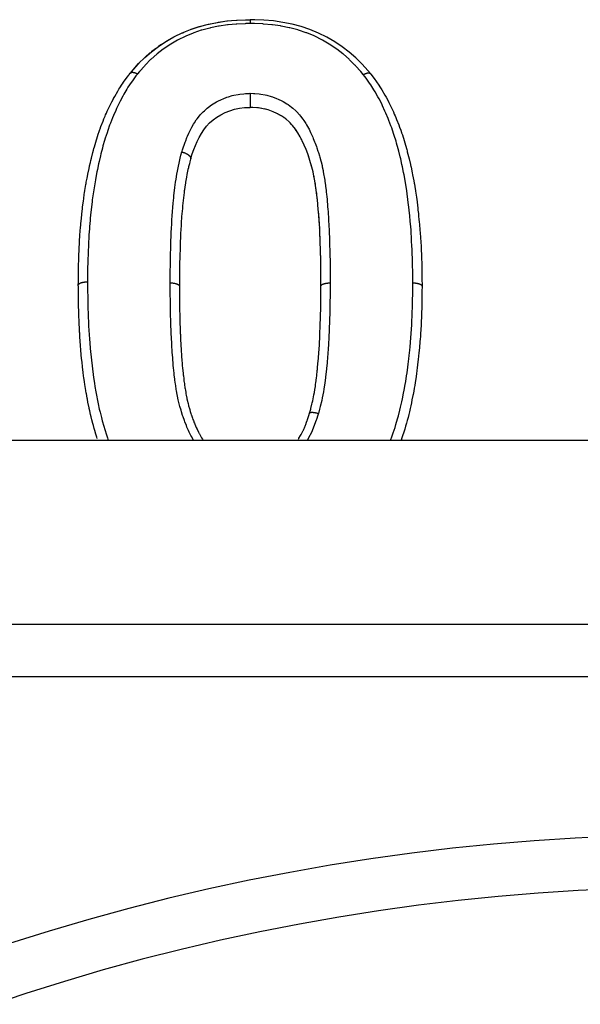
# Model space of a CAD drawing. Units: millimetres. Extents: x 24 to 1172, y -666 to 273.
# Drawn here: x 752 to 774, y -151 to -114 of the extents above; entities that cross this region are included whole.
import ezdxf

# ---------------------------------------------------------------- set-up
doc = ezdxf.new("R2010")
doc.units = ezdxf.units.MM
doc.linetypes.add('DASHED', pattern=[9.652, 8.128, -1.524])
doc.layers.add('nevidi', color=4, linetype='DASHED')

msp = doc.modelspace()

# ---------------------------------------------------------------- linework, layer by layer
at = {"color": 2}
for p, q in [((758.046, -114.46), (758.058, -114.453)), ((756.391, -115.835), (756.392, -115.834)), ((765.522, -115.858), (765.523, -115.859)), ((760.988, -117.141), (760.949, -117.139)), ((761.254, -117.159), (761.227, -117.157)), ((761.388, -117.179), (761.261, -117.16)), ((761.449, -117.191), (761.447, -117.19)), ((761.581, -117.223), (761.484, -117.198)), ((762.109, -117.449), (762.058, -117.419)), ((762.16, -117.479), (762.114, -117.451)), ((762.263, -117.55), (762.239, -117.533)), ((762.309, -117.584), (762.302, -117.579)), ((762.442, -117.702), (762.404, -117.666)), ((762.526, -117.789), (762.471, -117.731)), ((762.563, -117.831), (762.55, -117.816)), ((762.638, -117.924), (762.62, -117.901)), ((762.737, -118.066), (762.679, -117.981)), ((762.767, -118.114), (762.751, -118.087)), ((762.91, -118.371), (762.894, -118.338)), ((763.076, -118.746), (763.065, -118.718)), ((763.139, -118.912), (763.137, -118.907)), ((763.284, -119.367), (763.276, -119.338)), ((763.329, -119.538), (763.322, -119.511)), ((763.342, -119.592), (763.334, -119.558)), ((763.378, -119.765), (763.368, -119.715)), ((763.399, -119.884), (763.38, -119.779)), ((763.409, -119.941), (763.405, -119.92)), ((763.456, -120.244), (763.453, -120.227)), ((763.48, -120.423), (763.469, -120.334)), ((763.487, -120.48), (763.484, -120.452)), ((763.52, -120.784), (763.517, -120.751)), ((763.536, -120.968), (763.536, -120.96)), ((763.551, -121.154), (763.549, -121.129)), ((763.593, -121.762), (763.591, -121.725)), ((763.599, -121.889), (763.595, -121.807)), ((763.607, -122.074), (763.605, -122.034)), ((763.619, -122.45), (763.619, -122.436)), ((763.627, -122.697), (763.626, -122.648)), ((763.631, -122.826), (763.628, -122.714)), ((763.632, -122.885), (763.631, -122.86)), ((763.636, -123.074), (763.636, -123.072)), ((763.638, -123.202), (763.638, -123.167)), ((763.64, -123.39), (763.639, -123.285)), ((763.64, -123.451), (763.64, -123.394)), ((763.641, -123.579), (763.641, -123.498)), ((763.641, -123.641), (763.641, -123.62)), ((763.641, -123.772), (763.641, -123.711)), ((763.641, -123.942), (763.641, -123.938)), ((809.544, -129.805), (746.456, -129.805)), ((808.578, -136.805), (747.422, -136.805))]:
    msp.add_line(p, q, dxfattribs=at)
for points in [[(756.392, -115.834), (756.493, -115.717), (756.705, -115.478), (756.94, -115.242), (757.192, -115.023), (757.458, -114.82), (757.745, -114.63), (758.047, -114.459), (758.358, -114.31), (758.679, -114.179), (759.016, -114.066), (759.363, -113.976), (759.712, -113.907), (760.065, -113.855), (760.424, -113.824), (760.776, -113.81), (760.949, -113.806)], [(759.711, -113.907), (759.738, -113.902), (760.065, -113.855), (760.091, -113.852), (760.229, -113.838)], [(760.424, -113.824), (760.451, -113.823), (760.776, -113.81), (760.801, -113.809), (760.85, -113.808)], [(765.522, -115.858), (765.42, -115.74), (765.206, -115.5), (764.969, -115.261), (764.715, -115.04), (764.449, -114.835), (764.165, -114.644), (763.863, -114.468), (763.547, -114.314), (763.221, -114.181), (762.885, -114.07), (762.541, -113.979), (762.19, -113.907), (761.833, -113.855), (761.473, -113.824), (761.121, -113.81), (760.949, -113.806)], [(758.679, -114.179), (758.704, -114.17), (759.008, -114.069)], [(759.015, -114.066), (759.04, -114.059), (759.126, -114.035)], [(759.363, -113.976), (759.389, -113.971), (759.613, -113.925)], [(757.744, -114.63), (757.766, -114.616), (757.866, -114.558)], [(758.07, -114.447), (758.357, -114.31), (758.381, -114.3), (758.424, -114.281)], [(757.19, -115.024), (757.21, -115.008), (757.348, -114.901)], [(757.457, -114.82), (757.477, -114.806), (757.577, -114.737)], [(756.939, -115.243), (756.957, -115.226), (757.137, -115.068)], [(756.492, -115.718), (756.506, -115.701), (756.704, -115.479), (756.721, -115.461), (756.741, -115.439)], [(754.41, -123.901), (754.41, -123.882), (754.411, -123.795), (754.413, -123.567), (754.413, -123.543), (754.414, -123.473), (754.415, -123.402), (754.418, -123.245), (754.42, -123.15), (754.427, -122.923), (754.427, -122.917), (754.43, -122.83), (754.435, -122.725), (754.44, -122.607), (754.444, -122.512), (754.455, -122.294), (754.455, -122.29), (754.46, -122.193), (754.469, -122.048), (754.474, -121.971), (754.481, -121.874), (754.498, -121.673), (754.5, -121.649), (754.509, -121.556), (754.527, -121.373), (754.531, -121.332), (754.54, -121.241), (754.56, -121.056), (754.564, -121.021), (754.575, -120.928), (754.602, -120.707), (754.603, -120.7), (754.614, -120.614), (754.639, -120.443), (754.646, -120.392), (754.66, -120.3), (754.697, -120.078), (754.706, -120.03), (754.714, -119.987), (754.743, -119.835), (754.757, -119.766), (754.774, -119.678), (754.82, -119.461), (754.84, -119.374), (754.841, -119.366), (754.871, -119.233), (754.889, -119.159), (754.91, -119.07), (754.964, -118.854), (754.987, -118.766), (755.003, -118.708), (755.022, -118.638), (755.048, -118.549), (755.074, -118.463), (755.142, -118.25), (755.17, -118.165), (755.205, -118.061), (755.208, -118.053), (755.233, -117.979), (755.241, -117.956), (755.272, -117.87), (755.352, -117.66), (755.387, -117.573), (755.426, -117.481), (755.449, -117.429), (755.477, -117.366), (755.514, -117.286), (755.608, -117.086), (755.648, -117.004), (755.687, -116.926), (755.743, -116.819), (755.751, -116.805), (755.796, -116.724), (755.908, -116.529), (755.957, -116.45), (755.992, -116.393), (756.081, -116.256), (756.093, -116.239), (756.134, -116.178), (756.272, -115.99), (756.326, -115.919), (756.348, -115.891), (756.389, -115.837)], [(756.389, -115.837), (756.39, -115.836), (756.391, -115.835)], [(765.523, -115.859), (765.524, -115.861), (765.524, -115.861)], [(765.524, -115.861), (765.534, -115.873), (765.587, -115.943), (765.69, -116.08), (765.725, -116.128), (765.779, -116.204), (765.82, -116.264), (765.908, -116.398), (765.956, -116.474), (766.073, -116.67), (766.099, -116.714), (766.117, -116.747), (766.171, -116.845), (766.225, -116.949), (766.266, -117.032), (766.363, -117.237), (766.398, -117.316), (766.432, -117.394), (766.46, -117.458), (766.487, -117.522), (766.52, -117.601), (766.602, -117.809), (766.634, -117.892), (766.675, -118.005), (766.705, -118.091), (766.708, -118.101), (766.71, -118.104), (766.738, -118.19), (766.807, -118.404), (766.832, -118.49), (766.895, -118.705), (766.904, -118.739), (766.919, -118.791), (766.928, -118.826), (766.977, -119.011), (766.998, -119.097), (767.049, -119.318), (767.066, -119.398), (767.068, -119.405), (767.1, -119.562), (767.113, -119.625), (767.13, -119.712), (767.171, -119.932), (767.187, -120.02), (767.195, -120.064), (767.224, -120.242), (767.234, -120.304), (767.238, -120.331), (767.271, -120.555), (767.284, -120.645), (767.296, -120.735), (767.312, -120.869), (767.323, -120.959), (767.333, -121.048), (767.348, -121.183), (767.358, -121.273), (767.372, -121.41), (767.381, -121.499), (767.39, -121.589), (767.408, -121.792), (767.41, -121.815), (767.417, -121.908), (767.429, -122.086), (767.432, -122.133), (767.438, -122.228), (767.449, -122.453), (767.453, -122.534), (767.454, -122.548), (767.463, -122.763), (767.464, -122.774), (767.467, -122.867), (767.475, -123.097), (767.478, -123.189), (767.48, -123.275), (767.482, -123.419), (767.483, -123.441), (767.484, -123.512), (767.486, -123.743), (767.487, -123.835), (767.487, -123.942)], [(760.949, -116.606), (760.949, -116.612), (760.949, -116.617), (760.949, -116.618), (760.949, -116.639), (760.949, -116.652), (760.949, -116.657), (760.949, -116.658), (760.949, -116.681), (760.949, -116.695), (760.949, -116.699), (760.949, -116.701), (760.949, -116.723), (760.949, -116.739), (760.949, -116.743), (760.949, -116.744), (760.949, -116.767), (760.949, -116.784), (760.949, -116.788), (760.949, -116.789), (760.949, -116.812), (760.949, -116.829), (760.949, -116.832), (760.949, -116.834), (760.949, -116.856), (760.949, -116.873), (760.949, -116.876), (760.949, -116.877), (760.949, -116.898), (760.949, -116.916), (760.949, -116.919), (760.949, -116.919), (760.949, -116.939), (760.949, -116.957), (760.949, -116.959), (760.949, -116.96), (760.949, -116.978), (760.949, -116.994), (760.949, -116.997), (760.949, -116.997), (760.949, -117.014), (760.949, -117.029), (760.949, -117.031), (760.949, -117.031), (760.949, -117.046), (760.949, -117.059), (760.949, -117.061), (760.949, -117.061), (760.949, -117.074), (760.949, -117.085), (760.949, -117.087), (760.949, -117.087), (760.949, -117.098), (760.949, -117.107), (760.949, -117.108), (760.949, -117.108), (760.949, -117.116), (760.949, -117.123), (760.949, -117.124), (760.949, -117.124), (760.949, -117.129), (760.949, -117.133), (760.949, -117.134), (760.949, -117.134), (760.949, -117.137), (760.949, -117.138), (760.949, -117.139)], [(758.686, -119.099), (758.693, -119.077), (758.748, -118.911), (758.805, -118.747), (758.867, -118.588), (758.936, -118.433), (759.012, -118.281), (759.096, -118.134), (759.189, -117.992), (759.292, -117.859), (759.407, -117.734), (759.537, -117.618), (759.679, -117.513), (759.834, -117.419), (760, -117.337), (760.174, -117.267), (760.355, -117.212), (760.542, -117.173), (760.734, -117.151), (760.932, -117.139), (760.949, -117.139)], [(763.641, -123.938), (763.641, -123.827), (763.641, -123.637), (763.641, -123.447), (763.639, -123.258), (763.636, -123.07), (763.632, -122.881), (763.627, -122.693), (763.621, -122.505), (763.615, -122.317), (763.609, -122.129), (763.601, -121.943), (763.593, -121.758), (763.582, -121.574), (763.57, -121.389), (763.556, -121.205), (763.541, -121.02), (763.525, -120.837), (763.507, -120.655), (763.487, -120.475), (763.463, -120.295), (763.437, -120.116), (763.408, -119.936), (763.377, -119.76), (763.341, -119.587), (763.298, -119.416), (763.249, -119.245), (763.195, -119.075), (763.137, -118.907), (763.074, -118.74), (763.007, -118.577), (762.933, -118.416), (762.853, -118.26), (762.765, -118.109), (762.667, -117.964), (762.56, -117.827), (762.439, -117.698), (762.305, -117.581), (762.156, -117.477), (761.993, -117.384), (761.819, -117.304), (761.637, -117.239), (761.448, -117.19), (761.253, -117.159), (761.052, -117.144), (760.949, -117.139)], [(761.19, -117.153), (761.053, -117.144), (761.035, -117.143)], [(761.822, -117.306), (761.764, -117.283), (761.703, -117.261)], [(761.996, -117.386), (761.942, -117.359), (761.913, -117.346)], [(762.855, -118.265), (762.828, -118.215), (762.793, -118.156)], [(763.055, -118.692), (763.009, -118.582), (762.985, -118.529), (762.984, -118.526)], [(763.197, -119.08), (763.179, -119.026), (763.165, -118.986)], [(758.685, -119.102), (758.682, -119.113), (758.654, -119.216), (758.637, -119.283), (758.606, -119.401), (758.598, -119.437), (758.582, -119.503), (758.542, -119.689), (758.523, -119.79), (758.491, -119.981), (758.484, -120.026), (758.475, -120.083), (758.45, -120.259), (758.447, -120.277), (758.442, -120.318), (758.434, -120.382), (758.41, -120.578), (758.399, -120.684), (758.378, -120.883), (758.368, -120.989), (758.359, -121.09), (758.351, -121.189), (758.342, -121.296), (758.338, -121.346), (758.327, -121.498), (758.32, -121.604), (758.309, -121.808), (758.303, -121.914), (758.303, -121.923), (758.294, -122.12), (758.289, -122.226), (758.284, -122.362), (758.282, -122.432), (758.279, -122.54), (758.273, -122.747), (758.272, -122.758), (758.27, -122.855), (758.265, -123.062), (758.264, -123.172), (758.261, -123.363), (758.261, -123.38), (758.26, -123.49), (758.259, -123.594), (758.258, -123.697), (758.257, -123.81), (758.256, -123.942)], [(758.686, -119.1), (758.685, -119.101), (758.685, -119.102)], [(758.686, -119.099), (758.686, -119.099), (758.686, -119.1)], [(763.25, -119.25), (763.234, -119.195), (763.21, -119.121)], [(763.437, -120.12), (763.429, -120.064), (763.419, -120.003)], [(763.508, -120.66), (763.502, -120.602), (763.495, -120.542)], [(763.566, -121.339), (763.556, -121.209), (763.553, -121.17)], [(763.579, -121.524), (763.57, -121.393), (763.569, -121.381)], [(763.615, -122.321), (763.613, -122.261), (763.613, -122.26)], [(763.625, -122.638), (763.621, -122.509), (763.621, -122.487)], [(755.13, -129.738), (755.114, -129.686), (755.079, -129.572), (755.037, -129.432), (755.016, -129.355), (754.984, -129.241), (754.964, -129.166), (754.927, -129.024), (754.898, -128.908), (754.877, -128.819), (754.847, -128.687), (754.826, -128.589), (754.822, -128.573), (754.777, -128.351), (754.756, -128.238), (754.748, -128.199), (754.716, -128.02), (754.714, -128.009), (754.696, -127.904), (754.661, -127.683), (754.645, -127.574), (754.644, -127.566), (754.624, -127.428), (754.613, -127.346), (754.599, -127.23), (754.573, -127.014), (754.565, -126.945), (754.559, -126.897), (754.554, -126.846), (754.536, -126.68), (754.525, -126.563), (754.506, -126.344), (754.503, -126.314), (754.499, -126.266), (754.496, -126.229), (754.481, -126.012), (754.473, -125.898), (754.462, -125.731), (754.46, -125.686), (754.459, -125.682), (754.453, -125.568), (754.442, -125.352), (754.437, -125.237), (754.432, -125.109), (754.43, -125.049), (754.429, -125.021), (754.425, -124.907), (754.42, -124.692), (754.418, -124.579), (754.417, -124.533), (754.415, -124.416), (754.415, -124.365), (754.413, -124.253), (754.411, -124.042), (754.411, -123.959), (754.41, -123.928), (754.41, -123.901)], [(758.256, -123.942), (758.257, -124.015), (758.257, -124.029), (758.257, -124.064), (758.258, -124.081), (758.259, -124.216), (758.259, -124.237), (758.259, -124.271), (758.26, -124.3), (758.261, -124.405), (758.261, -124.458), (758.261, -124.461), (758.262, -124.536), (758.262, -124.596), (758.263, -124.651), (758.263, -124.679), (758.265, -124.771), (758.265, -124.787), (758.265, -124.842), (758.266, -124.9), (758.268, -124.976), (758.268, -125.007), (758.268, -125.032), (758.27, -125.122), (758.271, -125.167), (758.272, -125.223), (758.273, -125.242), (758.275, -125.343), (758.276, -125.358), (758.277, -125.413), (758.279, -125.477), (758.282, -125.548), (758.282, -125.564), (758.284, -125.603), (758.288, -125.712), (758.29, -125.739), (758.292, -125.785), (758.292, -125.794), (758.299, -125.929), (758.3, -125.946), (758.302, -125.986), (758.303, -126.006), (758.309, -126.12), (758.312, -126.178), (758.312, -126.18), (758.315, -126.227), (758.319, -126.312), (758.323, -126.371), (758.325, -126.414), (758.327, -126.448), (758.331, -126.505), (758.335, -126.562), (758.34, -126.647), (758.342, -126.669), (758.344, -126.697), (758.348, -126.754), (758.359, -126.879), (758.36, -126.889), (758.36, -126.889), (758.365, -126.945), (758.378, -127.074), (758.378, -127.081), (758.381, -127.11), (758.381, -127.112), (758.384, -127.137), (758.399, -127.274), (758.405, -127.329), (758.405, -127.33), (758.407, -127.344), (758.421, -127.466), (758.428, -127.522), (758.431, -127.55), (758.434, -127.574), (758.445, -127.657), (758.453, -127.713), (758.461, -127.769), (758.467, -127.805), (758.473, -127.846), (758.482, -127.902), (758.497, -127.986), (758.506, -128.033), (758.506, -128.034), (758.517, -128.09), (758.541, -128.204), (758.544, -128.222), (758.553, -128.261), (758.557, -128.279), (758.587, -128.408), (758.59, -128.42), (758.601, -128.466), (758.607, -128.487), (758.636, -128.594), (758.647, -128.633), (758.652, -128.65), (758.669, -128.709), (758.691, -128.778), (758.709, -128.832), (758.713, -128.845), (758.742, -128.929), (758.754, -128.961), (758.773, -129.014), (758.789, -129.053), (758.823, -129.141), (758.825, -129.145), (758.845, -129.193), (758.873, -129.258), (758.899, -129.318), (758.917, -129.357), (758.923, -129.369), (758.966, -129.459), (758.982, -129.492), (759.008, -129.542), (759.019, -129.563), (759.069, -129.655), (759.073, -129.662), (759.1, -129.711), (759.132, -129.763), (759.158, -129.805)], [(763.212, -128.765), (763.231, -128.697), (763.253, -128.613), (763.259, -128.591), (763.299, -128.434), (763.312, -128.381), (763.33, -128.301), (763.376, -128.07), (763.391, -127.987), (763.41, -127.874), (763.428, -127.752), (763.44, -127.668), (763.448, -127.615), (763.471, -127.43), (763.482, -127.345), (763.503, -127.152), (763.508, -127.106), (763.516, -127.021), (763.538, -126.786), (763.539, -126.781), (763.546, -126.695), (763.565, -126.456), (763.566, -126.433), (763.571, -126.371), (763.586, -126.133), (763.59, -126.047), (763.595, -125.955), (763.602, -125.809), (763.605, -125.722), (763.605, -125.718), (763.614, -125.483), (763.617, -125.397), (763.624, -125.158), (763.625, -125.122), (763.626, -125.073), (763.628, -125.008), (763.632, -124.835), (763.633, -124.749), (763.637, -124.511), (763.637, -124.426), (763.638, -124.38), (763.639, -124.303), (763.639, -124.289), (763.639, -124.187), (763.64, -124.103), (763.641, -123.942)], [(767.487, -123.942), (767.487, -123.985), (767.486, -124.102), (767.484, -124.314), (767.484, -124.329), (767.483, -124.426), (767.483, -124.443), (767.479, -124.639), (767.476, -124.752), (767.469, -124.964), (767.465, -125.078), (767.464, -125.099), (767.463, -125.122), (767.456, -125.291), (767.455, -125.302), (767.45, -125.404), (767.439, -125.619), (767.433, -125.731), (767.429, -125.801), (767.425, -125.862), (767.419, -125.948), (767.41, -126.063), (767.391, -126.277), (767.38, -126.393), (767.371, -126.478), (767.358, -126.608), (767.357, -126.618), (767.345, -126.722), (767.321, -126.938), (767.307, -127.053), (767.295, -127.153), (767.279, -127.27), (767.266, -127.365), (767.263, -127.386), (767.23, -127.605), (767.21, -127.723), (767.192, -127.824), (767.17, -127.94), (767.148, -128.056), (767.139, -128.1), (767.105, -128.269), (767.081, -128.383), (767.059, -128.491), (767.035, -128.599), (767.009, -128.716), (766.983, -128.826), (766.956, -128.934), (766.924, -129.051), (766.897, -129.151), (766.863, -129.267), (766.829, -129.382), (766.781, -129.533), (766.761, -129.596), (766.724, -129.709), (766.694, -129.799), (766.691, -129.805)], [(762.786, -129.758), (762.802, -129.733), (762.805, -129.727), (762.867, -129.621), (762.885, -129.588), (762.901, -129.557), (762.914, -129.532), (762.966, -129.426), (762.972, -129.412), (762.987, -129.38), (763.011, -129.324), (763.049, -129.232), (763.052, -129.226), (763.062, -129.199), (763.095, -129.11), (763.118, -129.046), (763.127, -129.021), (763.13, -129.012), (763.171, -128.892), (763.183, -128.856), (763.194, -128.821), (763.196, -128.814), (763.212, -128.765)]]:
    msp.add_lwpolyline(points, dxfattribs=at)
for centre, radius, start, end in [((778, -229.805), 83, 55.84982, 124.15018), ((744.515, -148.966), 8, 345.3918, 345.411)]:
    msp.add_arc(centre, radius, start, end, dxfattribs=at)
at = {"layer": 'nevidi', "color": 7, "linetype": 'Continuous'}
for p, q in [((758.688, -119.087), (758.686, -119.099)), ((808.578, -138.805), (747.422, -138.805))]:
    msp.add_line(p, q, dxfattribs=at)
for points in [[(760.949, -113.806), (760.949, -113.806), (760.949, -113.808), (760.949, -113.81), (760.949, -113.81), (760.949, -113.814), (760.949, -113.818), (760.949, -113.818), (760.949, -113.823), (760.949, -113.829), (760.949, -113.83), (760.949, -113.836), (760.949, -113.844), (760.949, -113.845), (760.949, -113.853), (760.949, -113.862), (760.949, -113.863), (760.949, -113.873), (760.949, -113.884), (760.949, -113.885), (760.949, -113.896), (760.949, -113.908), (760.949, -113.909), (760.949, -113.922), (760.949, -113.935), (760.949, -113.936), (760.949, -113.95), (760.949, -113.952)], [(760.949, -113.952), (760.786, -113.956), (760.76, -113.957), (760.445, -113.97), (760.419, -113.972), (760.106, -114), (760.08, -114.003), (759.771, -114.049), (759.746, -114.054), (759.44, -114.116), (759.415, -114.122), (759.114, -114.201), (759.09, -114.208), (758.801, -114.306), (758.779, -114.315), (758.499, -114.431), (758.477, -114.441), (758.207, -114.572), (758.186, -114.583), (757.927, -114.731), (757.906, -114.744), (757.661, -114.909), (757.643, -114.922), (757.411, -115.101), (757.394, -115.115), (757.178, -115.306), (757.161, -115.322), (756.961, -115.526), (756.946, -115.542), (756.922, -115.568), (756.756, -115.757), (756.742, -115.774), (756.661, -115.869)], [(765.252, -115.893), (765.156, -115.781), (765.142, -115.764), (764.969, -115.568), (764.951, -115.548), (764.936, -115.532), (764.731, -115.326), (764.713, -115.309), (764.494, -115.118), (764.477, -115.104), (764.244, -114.924), (764.226, -114.91), (763.98, -114.743), (763.96, -114.731), (763.699, -114.579), (763.677, -114.568), (763.405, -114.434), (763.382, -114.424), (763.101, -114.31), (763.077, -114.301), (762.786, -114.204), (762.762, -114.197), (762.462, -114.118), (762.437, -114.112), (762.129, -114.049), (762.105, -114.045), (761.793, -114), (761.767, -113.997), (761.453, -113.97), (761.429, -113.969), (761.111, -113.956), (761.087, -113.956), (760.949, -113.952)], [(756.661, -115.869), (756.656, -115.876), (756.604, -115.944), (756.469, -116.126), (756.421, -116.194), (756.299, -116.378), (756.254, -116.45), (756.143, -116.638), (756.101, -116.712), (755.999, -116.906), (755.961, -116.981), (755.867, -117.177), (755.832, -117.254), (755.743, -117.454), (755.71, -117.532), (755.63, -117.736), (755.601, -117.816), (755.529, -118.024), (755.502, -118.105), (755.434, -118.316), (755.409, -118.397), (755.347, -118.609), (755.325, -118.691), (755.27, -118.903), (755.25, -118.989), (755.2, -119.202), (755.181, -119.288), (755.134, -119.506), (755.117, -119.59), (755.074, -119.813), (755.059, -119.894), (755.02, -120.119), (755.007, -120.2), (754.973, -120.425), (754.962, -120.509), (754.942, -120.659), (754.933, -120.732), (754.922, -120.82), (754.898, -121.039), (754.888, -121.131), (754.865, -121.352), (754.857, -121.444), (754.837, -121.669), (754.83, -121.758), (754.815, -121.985), (754.809, -122.074), (754.798, -122.3), (754.793, -122.391), (754.784, -122.618), (754.78, -122.709), (754.773, -122.943), (754.77, -123.028), (754.765, -123.263), (754.764, -123.348), (754.762, -123.582), (754.761, -123.67), (754.76, -123.775)], [(756.392, -115.834), (756.392, -115.834), (756.396, -115.83), (756.399, -115.827), (756.404, -115.823), (756.408, -115.821), (756.408, -115.82), (756.417, -115.816), (756.418, -115.815), (756.423, -115.813), (756.428, -115.812), (756.435, -115.81), (756.44, -115.809), (756.441, -115.809), (756.453, -115.807), (756.454, -115.807), (756.461, -115.806), (756.466, -115.806), (756.475, -115.806), (756.481, -115.806), (756.482, -115.806), (756.496, -115.808), (756.498, -115.808), (756.506, -115.809), (756.513, -115.81), (756.522, -115.812), (756.529, -115.814), (756.531, -115.814), (756.547, -115.819), (756.548, -115.819), (756.557, -115.822), (756.564, -115.824), (756.575, -115.828), (756.583, -115.831), (756.584, -115.832), (756.601, -115.839), (756.603, -115.84), (756.612, -115.844), (756.62, -115.848), (756.632, -115.853), (756.638, -115.857), (756.64, -115.858), (756.658, -115.868), (756.66, -115.869), (756.661, -115.869)], [(765.252, -115.893), (765.255, -115.892), (765.264, -115.887), (765.273, -115.882), (765.273, -115.882), (765.293, -115.872), (765.293, -115.872), (765.301, -115.868), (765.311, -115.863), (765.321, -115.859), (765.329, -115.856), (765.331, -115.855), (765.348, -115.849), (765.357, -115.846), (765.367, -115.843), (765.375, -115.84), (765.383, -115.838), (765.384, -115.838), (765.4, -115.834), (765.401, -115.834), (765.408, -115.833), (765.417, -115.832), (765.424, -115.831), (765.431, -115.83), (765.432, -115.83), (765.446, -115.83), (765.447, -115.83), (765.453, -115.83), (765.461, -115.831), (765.466, -115.832), (765.473, -115.833), (765.473, -115.833), (765.485, -115.836), (765.485, -115.836), (765.49, -115.837), (765.496, -115.84), (765.5, -115.842), (765.505, -115.845), (765.506, -115.845), (765.514, -115.851), (765.514, -115.851), (765.518, -115.854), (765.522, -115.858)], [(767.137, -123.816), (767.137, -123.799), (767.136, -123.71), (767.134, -123.473), (767.133, -123.387), (767.129, -123.15), (767.127, -123.066), (767.12, -122.833), (767.117, -122.746), (767.108, -122.517), (767.104, -122.427), (767.093, -122.198), (767.088, -122.109), (767.074, -121.881), (767.068, -121.793), (767.05, -121.567), (767.042, -121.477), (767.02, -121.254), (767.01, -121.163), (766.986, -120.94), (766.976, -120.85), (766.953, -120.658), (766.948, -120.626), (766.937, -120.54), (766.905, -120.314), (766.892, -120.231), (766.856, -120.006), (766.842, -119.924), (766.802, -119.702), (766.786, -119.619), (766.742, -119.399), (766.725, -119.317), (766.677, -119.098), (766.658, -119.016), (766.603, -118.8), (766.581, -118.718), (766.521, -118.504), (766.497, -118.422), (766.432, -118.209), (766.406, -118.129), (766.334, -117.921), (766.306, -117.842), (766.227, -117.636), (766.196, -117.559), (766.112, -117.358), (766.078, -117.28), (765.988, -117.081), (765.952, -117.006), (765.852, -116.81), (765.812, -116.737), (765.704, -116.55), (765.658, -116.475), (765.538, -116.288), (765.491, -116.219), (765.359, -116.035), (765.309, -115.968), (765.252, -115.893)], [(758.35, -118.837), (758.359, -118.809), (758.376, -118.756), (758.415, -118.637), (758.433, -118.584), (758.475, -118.464), (758.495, -118.411), (758.542, -118.291), (758.564, -118.238), (758.616, -118.119), (758.642, -118.066), (758.7, -117.95), (758.729, -117.896), (758.794, -117.783), (758.827, -117.73), (758.9, -117.62), (758.936, -117.57), (759.021, -117.462), (759.062, -117.414), (759.159, -117.311), (759.205, -117.267), (759.312, -117.172), (759.363, -117.131), (759.481, -117.046), (759.536, -117.01), (759.662, -116.935), (759.721, -116.903), (759.854, -116.838), (759.916, -116.811), (760.055, -116.757), (760.12, -116.735), (760.266, -116.692), (760.333, -116.676), (760.486, -116.646), (760.553, -116.636), (760.706, -116.62), (760.77, -116.615), (760.915, -116.608), (760.949, -116.606)], [(760.949, -116.606), (761.071, -116.612), (761.131, -116.615), (761.292, -116.629), (761.354, -116.637), (761.522, -116.666), (761.583, -116.68), (761.743, -116.724), (761.802, -116.743), (761.955, -116.801), (762.011, -116.825), (762.156, -116.894), (762.208, -116.922), (762.346, -117.004), (762.396, -117.037), (762.525, -117.131), (762.571, -117.169), (762.686, -117.274), (762.728, -117.315), (762.829, -117.428), (762.865, -117.471), (762.955, -117.589), (762.986, -117.635), (763.065, -117.755), (763.093, -117.802), (763.162, -117.925), (763.187, -117.973), (763.25, -118.098), (763.273, -118.146), (763.33, -118.273), (763.35, -118.321), (763.402, -118.449), (763.421, -118.498), (763.468, -118.626), (763.486, -118.675), (763.529, -118.805), (763.545, -118.855), (763.586, -118.986), (763.6, -119.036), (763.637, -119.168), (763.65, -119.218), (763.683, -119.353), (763.694, -119.404), (763.721, -119.54), (763.731, -119.592), (763.754, -119.726), (763.763, -119.778), (763.783, -119.911), (763.791, -119.963), (763.81, -120.097), (763.817, -120.148), (763.835, -120.284), (763.841, -120.335), (763.856, -120.471), (763.861, -120.523), (763.874, -120.658), (763.874, -120.659), (763.879, -120.714), (763.891, -120.847), (763.895, -120.904), (763.906, -121.034), (763.91, -121.091), (763.92, -121.222), (763.923, -121.278), (763.932, -121.411), (763.935, -121.465), (763.942, -121.601), (763.945, -121.655), (763.951, -121.791), (763.954, -121.846), (763.959, -121.981), (763.961, -122.037), (763.966, -122.171), (763.968, -122.227), (763.972, -122.361), (763.973, -122.417), (763.977, -122.552), (763.979, -122.606), (763.982, -122.743), (763.983, -122.796), (763.986, -122.935), (763.987, -122.987), (763.988, -123.127), (763.989, -123.178), (763.99, -123.319), (763.99, -123.371), (763.991, -123.512), (763.991, -123.564), (763.991, -123.705), (763.991, -123.758), (763.991, -123.817)], [(757.906, -123.816), (757.906, -123.802), (757.907, -123.681), (757.909, -123.484), (757.91, -123.357), (757.912, -123.16), (757.914, -123.034), (757.917, -122.833), (757.92, -122.713), (757.925, -122.507), (757.928, -122.392), (757.935, -122.185), (757.939, -122.073), (757.948, -121.869), (757.953, -121.755), (757.964, -121.554), (757.971, -121.438), (757.984, -121.239), (757.993, -121.122), (758.009, -120.923), (758.019, -120.808), (758.033, -120.658), (758.038, -120.609), (758.05, -120.495), (758.072, -120.299), (758.086, -120.184), (758.112, -119.99), (758.129, -119.875), (758.159, -119.681), (758.179, -119.568), (758.216, -119.379), (758.241, -119.263), (758.287, -119.076), (758.316, -118.962), (758.35, -118.837)], [(758.35, -118.837), (758.359, -118.839), (758.36, -118.839), (758.366, -118.841), (758.377, -118.844), (758.395, -118.849), (758.401, -118.851), (758.402, -118.851), (758.419, -118.857), (758.43, -118.86), (758.435, -118.862), (758.444, -118.865), (758.461, -118.872), (758.463, -118.873), (758.468, -118.875), (758.485, -118.882), (758.495, -118.887), (758.5, -118.889), (758.501, -118.889), (758.523, -118.901), (758.526, -118.902), (758.53, -118.904), (758.538, -118.909), (758.555, -118.918), (758.559, -118.921), (758.572, -118.929), (758.582, -118.936), (758.585, -118.938), (758.591, -118.942), (758.603, -118.951), (758.606, -118.954), (758.609, -118.956), (758.619, -118.965), (758.627, -118.972), (758.629, -118.974), (758.63, -118.974), (758.643, -118.988), (758.646, -118.991), (758.648, -118.993), (758.651, -118.997), (758.661, -119.01), (758.662, -119.011), (758.663, -119.012), (758.668, -119.02), (758.673, -119.028), (758.674, -119.031), (758.676, -119.034), (758.68, -119.043), (758.682, -119.047), (758.683, -119.049), (758.685, -119.057), (758.687, -119.065), (758.687, -119.066), (758.687, -119.067), (758.688, -119.079), (758.688, -119.082)], [(754.41, -123.901), (754.41, -123.901), (754.411, -123.893), (754.411, -123.892), (754.412, -123.89), (754.413, -123.885), (754.416, -123.879), (754.417, -123.877), (754.419, -123.874), (754.422, -123.869), (754.426, -123.864), (754.427, -123.863), (754.431, -123.859), (754.436, -123.854), (754.441, -123.85), (754.442, -123.849), (754.448, -123.844), (754.455, -123.84), (754.46, -123.837), (754.462, -123.836), (754.471, -123.831), (754.479, -123.826), (754.483, -123.824), (754.485, -123.823), (754.498, -123.818), (754.508, -123.814), (754.51, -123.813), (754.513, -123.812), (754.529, -123.807), (754.54, -123.803), (754.541, -123.803), (754.544, -123.802), (754.564, -123.797), (754.575, -123.794), (754.576, -123.794), (754.578, -123.794), (754.602, -123.789), (754.612, -123.787), (754.615, -123.787), (754.615, -123.787), (754.642, -123.783), (754.65, -123.782), (754.653, -123.781), (754.656, -123.781), (754.685, -123.778), (754.69, -123.778), (754.693, -123.778), (754.699, -123.777), (754.728, -123.776), (754.731, -123.776), (754.734, -123.776), (754.743, -123.775), (754.76, -123.775)], [(754.76, -123.775), (754.76, -123.8), (754.762, -124.005), (754.764, -124.126), (754.766, -124.332), (754.768, -124.452), (754.772, -124.659), (754.776, -124.779), (754.782, -124.986), (754.787, -125.107), (754.796, -125.312), (754.802, -125.436), (754.814, -125.64), (754.822, -125.765), (754.836, -125.972), (754.844, -126.078), (754.846, -126.095), (754.863, -126.307), (754.874, -126.425), (754.895, -126.638), (754.908, -126.756), (754.931, -126.965), (754.946, -127.087), (754.973, -127.295), (754.99, -127.419), (755.021, -127.628), (755.041, -127.751), (755.076, -127.955), (755.099, -128.081), (755.139, -128.285), (755.164, -128.411), (755.209, -128.613), (755.238, -128.739), (755.288, -128.939), (755.322, -129.065), (755.377, -129.265), (755.414, -129.39), (755.477, -129.592), (755.518, -129.712), (755.551, -129.805)], [(758.796, -129.805), (758.724, -129.674), (758.697, -129.623), (758.63, -129.488), (758.606, -129.436), (758.545, -129.299), (758.522, -129.245), (758.467, -129.107), (758.446, -129.053), (758.397, -128.915), (758.378, -128.857), (758.334, -128.719), (758.317, -128.661), (758.278, -128.521), (758.263, -128.463), (758.228, -128.321), (758.215, -128.264), (758.185, -128.122), (758.174, -128.065), (758.147, -127.923), (758.138, -127.866), (758.115, -127.723), (758.107, -127.667), (758.087, -127.522), (758.08, -127.468), (758.063, -127.322), (758.057, -127.27), (758.041, -127.125), (758.036, -127.072), (758.022, -126.93), (758.017, -126.875), (758.004, -126.735), (758, -126.678), (757.99, -126.538), (757.986, -126.481), (757.977, -126.34), (757.973, -126.285), (757.965, -126.143), (757.962, -126.089), (757.962, -126.078), (757.955, -125.948), (757.952, -125.894), (757.945, -125.755), (757.943, -125.699), (757.937, -125.561), (757.935, -125.504), (757.93, -125.366), (757.928, -125.31), (757.924, -125.171), (757.923, -125.115), (757.92, -124.977), (757.919, -124.921), (757.916, -124.782), (757.915, -124.728), (757.914, -124.589), (757.913, -124.535), (757.912, -124.395), (757.911, -124.343), (757.91, -124.204), (757.909, -124.151), (757.908, -124.013), (757.908, -123.96), (757.906, -123.822), (757.906, -123.816)], [(757.906, -123.816), (757.908, -123.816), (757.932, -123.817), (757.938, -123.817), (757.949, -123.817), (757.95, -123.817), (757.973, -123.819), (757.982, -123.819), (757.99, -123.82), (757.993, -123.82), (758.014, -123.822), (758.024, -123.824), (758.03, -123.824), (758.035, -123.825), (758.052, -123.828), (758.065, -123.83), (758.068, -123.83), (758.075, -123.832), (758.089, -123.835), (758.103, -123.838), (758.103, -123.838), (758.112, -123.84), (758.123, -123.843), (758.136, -123.847), (758.138, -123.847), (758.146, -123.85), (758.154, -123.853), (758.166, -123.857), (758.169, -123.859), (758.176, -123.862), (758.181, -123.864), (758.192, -123.869), (758.196, -123.871), (758.202, -123.875), (758.205, -123.876), (758.213, -123.881), (758.218, -123.885), (758.223, -123.888), (758.224, -123.889), (758.231, -123.895), (758.236, -123.899), (758.24, -123.903), (758.244, -123.909), (758.248, -123.914), (758.25, -123.918), (758.25, -123.919), (758.253, -123.924), (758.255, -123.93), (758.255, -123.932), (758.256, -123.934), (758.256, -123.938), (758.256, -123.942)], [(763.991, -123.817), (763.991, -123.892), (763.99, -123.98), (763.988, -124.218), (763.987, -124.308), (763.984, -124.546), (763.983, -124.636), (763.978, -124.875), (763.976, -124.965), (763.97, -125.207), (763.967, -125.295), (763.959, -125.538), (763.955, -125.625), (763.944, -125.868), (763.94, -125.956), (763.933, -126.078), (763.926, -126.2), (763.92, -126.288), (763.902, -126.534), (763.895, -126.621), (763.873, -126.868), (763.865, -126.954), (763.839, -127.2), (763.829, -127.288), (763.799, -127.532), (763.787, -127.621), (763.751, -127.864), (763.736, -127.954), (763.691, -128.194), (763.671, -128.285), (763.615, -128.522), (763.591, -128.615), (763.548, -128.779)], [(763.642, -123.931), (763.643, -123.93), (763.644, -123.926), (763.645, -123.922), (763.647, -123.919), (763.649, -123.914), (763.65, -123.914), (763.654, -123.908), (763.655, -123.907), (763.658, -123.903), (763.662, -123.899), (763.665, -123.897), (763.67, -123.892), (763.67, -123.892), (763.678, -123.886), (763.679, -123.885), (763.684, -123.881), (763.69, -123.878), (763.694, -123.875), (763.702, -123.871), (763.713, -123.866), (763.715, -123.865), (763.722, -123.862), (763.729, -123.859), (763.734, -123.857), (763.744, -123.853), (763.744, -123.853), (763.758, -123.848), (763.76, -123.848), (763.769, -123.845), (763.777, -123.843), (763.784, -123.841), (763.795, -123.838), (763.795, -123.838), (763.811, -123.834), (763.813, -123.834), (763.823, -123.832), (763.833, -123.83), (763.841, -123.829), (763.853, -123.827), (763.853, -123.827), (763.871, -123.824), (763.873, -123.824), (763.884, -123.823), (763.894, -123.822), (763.903, -123.821), (763.915, -123.82), (763.916, -123.82), (763.935, -123.819), (763.937, -123.819), (763.949, -123.818), (763.959, -123.818), (763.968, -123.817), (763.981, -123.817), (763.982, -123.817), (763.991, -123.817)], [(766.292, -129.805), (766.354, -129.632), (766.392, -129.518), (766.459, -129.311), (766.494, -129.196), (766.555, -128.988), (766.586, -128.873), (766.641, -128.66), (766.668, -128.548), (766.714, -128.338), (766.739, -128.221), (766.781, -128.012), (766.805, -127.894), (766.845, -127.683), (766.865, -127.567), (766.9, -127.354), (766.917, -127.238), (766.945, -127.027), (766.96, -126.909), (766.985, -126.699), (766.998, -126.58), (767.02, -126.372), (767.032, -126.253), (767.048, -126.078), (767.051, -126.044), (767.061, -125.925), (767.076, -125.717), (767.084, -125.599), (767.095, -125.392), (767.101, -125.273), (767.11, -125.066), (767.115, -124.947), (767.123, -124.737), (767.126, -124.623), (767.131, -124.411), (767.133, -124.299), (767.135, -124.089), (767.136, -123.975), (767.137, -123.816)], [(767.137, -123.816), (767.139, -123.816), (767.143, -123.816), (767.164, -123.816), (767.169, -123.816), (767.184, -123.817), (767.185, -123.817), (767.205, -123.818), (767.213, -123.819), (767.225, -123.82), (767.227, -123.82), (767.245, -123.822), (767.255, -123.823), (767.265, -123.825), (767.269, -123.825), (767.284, -123.827), (767.296, -123.83), (767.302, -123.831), (767.308, -123.832), (767.32, -123.834), (767.334, -123.838), (767.337, -123.839), (767.345, -123.841), (767.354, -123.843), (767.368, -123.847), (767.37, -123.848), (767.379, -123.851), (767.385, -123.853), (767.399, -123.858), (767.4, -123.859), (767.409, -123.863), (767.412, -123.864), (767.425, -123.87), (767.427, -123.871), (767.435, -123.875), (767.436, -123.876), (767.446, -123.883), (767.449, -123.885), (767.455, -123.889), (767.456, -123.889), (767.463, -123.896), (767.467, -123.899), (767.47, -123.903), (767.471, -123.904), (767.476, -123.91), (767.479, -123.914), (767.481, -123.918), (767.482, -123.92), (767.484, -123.925), (767.486, -123.93), (767.486, -123.932), (767.487, -123.935), (767.487, -123.94), (767.487, -123.942)], [(763.548, -128.779), (763.538, -128.809), (763.527, -128.844), (763.473, -129.007), (763.461, -129.042), (763.402, -129.206), (763.388, -129.242), (763.322, -129.406), (763.306, -129.442), (763.229, -129.604), (763.211, -129.639), (763.124, -129.798), (763.119, -129.805)], [(763.212, -128.765), (763.213, -128.764), (763.215, -128.76), (763.215, -128.759), (763.217, -128.757), (763.219, -128.755), (763.224, -128.751), (763.224, -128.751), (763.228, -128.749), (763.23, -128.748), (763.237, -128.745), (763.238, -128.745), (763.243, -128.743), (763.245, -128.743), (763.255, -128.741), (763.258, -128.74), (763.264, -128.74), (763.265, -128.739), (763.277, -128.738), (763.282, -128.738), (763.289, -128.738), (763.29, -128.738), (763.304, -128.738), (763.31, -128.738), (763.317, -128.738), (763.319, -128.738), (763.333, -128.739), (763.342, -128.739), (763.349, -128.74), (763.353, -128.74), (763.366, -128.742), (763.378, -128.743), (763.383, -128.744), (763.39, -128.745), (763.401, -128.746), (763.416, -128.749), (763.42, -128.749), (763.429, -128.751), (763.439, -128.753), (763.457, -128.757), (763.458, -128.757), (763.47, -128.759), (763.478, -128.761), (763.498, -128.766), (763.499, -128.766), (763.512, -128.769), (763.518, -128.771), (763.538, -128.776), (763.541, -128.777), (763.548, -128.779)]]:
    msp.add_lwpolyline(points, dxfattribs=at)
msp.add_arc((778, -229.805), 85, 55.84982, 124.15018, dxfattribs=at)

doc.saveas('drawing.dxf')
